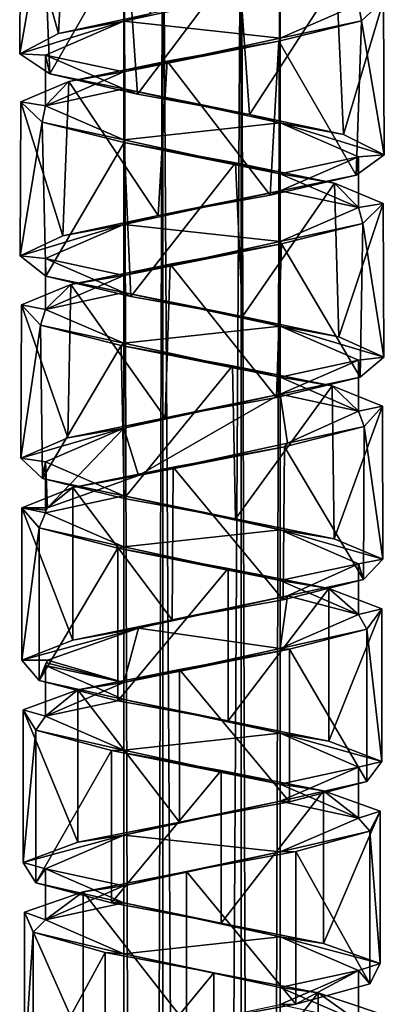
# Model space of a CAD drawing. Units: millimetres. Extents: x -90 to 75, y -716 to 386.
# Drawn here: x -55 to -41, y 53 to 90 of the extents above; entities that cross this region are included whole.
import ezdxf

# ---------------------------------------------------------------- set-up
doc = ezdxf.new("R2010")
doc.units = ezdxf.units.MM
doc.header["$LTSCALE"] = 41.718519
for name, color, linetype in [('352', 7, 'CONTINUOUS'), ('353', 7, 'CONTINUOUS'), ('354', 7, 'CONTINUOUS'), ('355', 7, 'CONTINUOUS'), ('356', 7, 'CONTINUOUS'), ('357', 7, 'CONTINUOUS'), ('414', 7, 'CONTINUOUS'), ('415', 7, 'CONTINUOUS'), ('416', 7, 'CONTINUOUS'), ('417', 7, 'CONTINUOUS')]:
    doc.layers.add(name, color=color, linetype=linetype)

msp = doc.modelspace()

# ---------------------------------------------------------------- linework, layer by layer
at = {"layer": '352', "linetype": 'CONTINUOUS'}
for points in [[(-54.809, 94.98, 0.751), (-53.362, 89.819, 4.315), (-53.045, 95.759, 4.691), (-54.809, 94.98, 0.751)], [(-53.362, 89.819, 4.315), (-49.802, 90.594, 6.722), (-53.045, 95.759, 4.691), (-53.362, 89.819, 4.315)], [(-54.844, 89.044, 0.276), (-53.362, 89.819, 4.315), (-54.809, 94.98, 0.751), (-54.844, 89.044, 0.276)], [(-53.928, 94.202, -3.471), (-54.844, 89.044, 0.276), (-54.809, 94.98, 0.751), (-53.928, 94.202, -3.471)], [(-53.686, 88.268, -3.864), (-54.844, 89.044, 0.276), (-53.928, 94.202, -3.471), (-53.686, 88.268, -3.864)], [(-50.737, 93.424, -6.377), (-53.686, 88.268, -3.864), (-53.928, 94.202, -3.471), (-50.737, 93.424, -6.377)], [(-50.328, 87.493, -6.547), (-53.686, 88.268, -3.864), (-50.737, 93.424, -6.377), (-50.328, 87.493, -6.547)], [(-46.449, 92.646, -6.858), (-50.328, 87.493, -6.547), (-50.737, 93.424, -6.377), (-46.449, 92.646, -6.858)], [(-46.03, 86.717, -6.759), (-50.328, 87.493, -6.547), (-46.449, 92.646, -6.858), (-46.03, 86.717, -6.759)], [(-42.695, 91.868, -4.735), (-46.03, 86.717, -6.759), (-46.449, 92.646, -6.858), (-42.695, 91.868, -4.735)], [(-42.425, 85.943, -4.424), (-46.03, 86.717, -6.759), (-42.695, 91.868, -4.735), (-42.425, 85.943, -4.424)], [(-40.897, 91.089, -0.81), (-42.425, 85.943, -4.424), (-42.695, 91.868, -4.735), (-40.897, 91.089, -0.81)], [(-40.862, 85.167, -0.414), (-42.425, 85.943, -4.424), (-40.897, 91.089, -0.81), (-40.862, 85.167, -0.414)], [(-41.742, 90.312, 3.419), (-40.862, 85.167, -0.414), (-40.897, 91.089, -0.81), (-41.742, 90.312, 3.419)], [(-44.91, 89.533, 6.352), (-41.938, 84.391, 3.747), (-41.742, 90.312, 3.419), (-44.91, 89.533, 6.352)], [(-41.938, 84.391, 3.747), (-40.862, 85.167, -0.414), (-41.742, 90.312, 3.419), (-41.938, 84.391, 3.747)], [(-49.193, 88.755, 6.869), (-45.244, 83.616, 6.497), (-44.91, 89.533, 6.352), (-49.193, 88.755, 6.869)], [(-45.244, 83.616, 6.497), (-41.938, 84.391, 3.747), (-44.91, 89.533, 6.352), (-45.244, 83.616, 6.497)], [(-52.966, 87.977, 4.778), (-49.536, 82.84, 6.794), (-49.193, 88.755, 6.869), (-52.966, 87.977, 4.778)], [(-49.536, 82.84, 6.794), (-45.244, 83.616, 6.497), (-49.193, 88.755, 6.869), (-49.536, 82.84, 6.794)], [(-54.796, 87.198, 0.868), (-53.186, 82.066, 4.53), (-52.966, 87.977, 4.778), (-54.796, 87.198, 0.868)], [(-53.186, 82.066, 4.53), (-49.536, 82.84, 6.794), (-52.966, 87.977, 4.778), (-53.186, 82.066, 4.53)], [(-54.828, 81.289, 0.551), (-53.186, 82.066, 4.53), (-54.796, 87.198, 0.868), (-54.828, 81.289, 0.551)], [(-53.987, 86.421, -3.367), (-54.828, 81.289, 0.551), (-54.796, 87.198, 0.868), (-53.987, 86.421, -3.367)], [(-53.836, 80.515, -3.628), (-54.828, 81.289, 0.551), (-53.987, 86.421, -3.367), (-53.836, 80.515, -3.628)], [(-50.844, 85.642, -6.327), (-53.836, 80.515, -3.628), (-53.987, 86.421, -3.367), (-50.844, 85.642, -6.327)], [(-50.584, 79.739, -6.444), (-53.836, 80.515, -3.628), (-50.844, 85.642, -6.327), (-50.584, 79.739, -6.444)], [(-46.566, 84.864, -6.881), (-50.584, 79.739, -6.444), (-50.844, 85.642, -6.327), (-46.566, 84.864, -6.881)], [(-46.3, 78.963, -6.826), (-50.584, 79.739, -6.444), (-46.566, 84.864, -6.881), (-46.3, 78.963, -6.826)], [(-42.775, 84.086, -4.821), (-46.3, 78.963, -6.826), (-46.566, 84.864, -6.881), (-42.775, 84.086, -4.821)], [(-42.603, 78.188, -4.634), (-46.3, 78.963, -6.826), (-42.775, 84.086, -4.821), (-42.603, 78.188, -4.634)], [(-40.912, 83.307, -0.925), (-42.603, 78.188, -4.634), (-42.775, 84.086, -4.821), (-40.912, 83.307, -0.925)], [(-40.884, 77.412, -0.689), (-42.603, 78.188, -4.634), (-40.912, 83.307, -0.925), (-40.884, 77.412, -0.689)], [(-41.685, 82.53, 3.315), (-40.884, 77.412, -0.689), (-40.912, 83.307, -0.925), (-41.685, 82.53, 3.315)], [(-44.804, 81.751, 6.302), (-41.794, 76.638, 3.509), (-41.685, 82.53, 3.315), (-44.804, 81.751, 6.302)], [(-41.794, 76.638, 3.509), (-40.884, 77.412, -0.689), (-41.685, 82.53, 3.315), (-41.794, 76.638, 3.509)], [(-49.075, 80.973, 6.892), (-44.991, 75.862, 6.389), (-44.804, 81.751, 6.302), (-49.075, 80.973, 6.892)], [(-44.991, 75.862, 6.389), (-41.794, 76.638, 3.509), (-44.804, 81.751, 6.302), (-44.991, 75.862, 6.389)], [(-52.885, 80.195, 4.863), (-49.263, 75.087, 6.855), (-49.075, 80.973, 6.892), (-52.885, 80.195, 4.863)], [(-49.263, 75.087, 6.855), (-44.991, 75.862, 6.389), (-49.075, 80.973, 6.892), (-49.263, 75.087, 6.855)], [(-54.78, 79.416, 0.985), (-53.004, 74.311, 4.736), (-52.885, 80.195, 4.863), (-54.78, 79.416, 0.985)], [(-53.004, 74.311, 4.736), (-49.263, 75.087, 6.855), (-52.885, 80.195, 4.863), (-53.004, 74.311, 4.736)], [(-54.801, 73.536, 0.827), (-53.004, 74.311, 4.736), (-54.78, 79.416, 0.985), (-54.801, 73.536, 0.827)], [(-54.042, 78.638, -3.264), (-54.801, 73.536, 0.827), (-54.78, 79.416, 0.985), (-54.042, 78.638, -3.264)], [(-53.974, 72.761, -3.39), (-54.801, 73.536, 0.827), (-54.042, 78.638, -3.264), (-53.974, 72.761, -3.39)], [(-50.95, 77.86, -6.276), (-53.974, 72.761, -3.39), (-54.042, 78.638, -3.264), (-50.95, 77.86, -6.276)], [(-50.836, 71.985, -6.331), (-53.974, 72.761, -3.39), (-50.95, 77.86, -6.276), (-50.836, 71.985, -6.331)], [(-46.68, 77.081, -6.901), (-50.836, 71.985, -6.331), (-50.95, 77.86, -6.276), (-46.68, 77.081, -6.901)], [(-46.57, 71.209, -6.882), (-50.836, 71.985, -6.331), (-46.68, 77.081, -6.901), (-46.57, 71.209, -6.882)], [(-42.857, 76.304, -4.906), (-46.57, 71.209, -6.882), (-46.68, 77.081, -6.901), (-42.857, 76.304, -4.906)], [(-42.791, 70.435, -4.838), (-46.57, 71.209, -6.882), (-42.857, 76.304, -4.906), (-42.791, 70.435, -4.838)], [(-40.928, 75.525, -1.043), (-42.791, 70.435, -4.838), (-42.857, 76.304, -4.906), (-40.928, 75.525, -1.043)], [(-40.917, 69.659, -0.964), (-42.791, 70.435, -4.838), (-40.928, 75.525, -1.043), (-40.917, 69.659, -0.964)], [(-41.631, 74.747, 3.212), (-40.917, 69.659, -0.964), (-40.928, 75.525, -1.043), (-41.631, 74.747, 3.212)], [(-44.696, 73.969, 6.249), (-41.661, 68.883, 3.269), (-41.631, 74.747, 3.212), (-44.696, 73.969, 6.249)], [(-41.661, 68.883, 3.269), (-40.917, 69.659, -0.964), (-41.631, 74.747, 3.212), (-41.661, 68.883, 3.269)], [(-48.963, 73.19, 6.911), (-44.738, 68.108, 6.27), (-44.696, 73.969, 6.249), (-48.963, 73.19, 6.911)], [(-44.738, 68.108, 6.27), (-41.661, 68.883, 3.269), (-44.696, 73.969, 6.249), (-44.738, 68.108, 6.27)], [(-52.801, 72.413, 4.948), (-48.994, 67.332, 6.906), (-48.963, 73.19, 6.911), (-52.801, 72.413, 4.948)], [(-48.994, 67.332, 6.906), (-44.738, 68.108, 6.27), (-48.963, 73.19, 6.911), (-48.994, 67.332, 6.906)], [(-54.763, 71.634, 1.103), (-52.813, 66.557, 4.936), (-52.801, 72.413, 4.948), (-54.763, 71.634, 1.103)], [(-52.813, 66.557, 4.936), (-48.994, 67.332, 6.906), (-52.801, 72.413, 4.948), (-52.813, 66.557, 4.936)], [(-54.763, 65.782, 1.103), (-52.813, 66.557, 4.936), (-54.763, 71.634, 1.103), (-54.763, 65.782, 1.103)]]:
    msp.add_3dface(points, dxfattribs=at)
at = {"layer": '353', "linetype": 'CONTINUOUS'}
for points in [[(-41.742, 90.312, 3.419), (-40.897, 91.089, -0.81), (-41.85, 90.945, 0), (-41.742, 90.312, 3.419)], [(-44.852, 89.644, 5.197), (-41.742, 90.312, 3.419), (-41.85, 90.945, 0), (-44.852, 89.644, 5.197)], [(-44.91, 89.533, 6.352), (-41.742, 90.312, 3.419), (-44.852, 89.644, 5.197), (-44.91, 89.533, 6.352)], [(-50.848, 88.345, 5.197), (-44.91, 89.533, 6.352), (-44.852, 89.644, 5.197), (-50.848, 88.345, 5.197)], [(-49.193, 88.755, 6.869), (-44.91, 89.533, 6.352), (-50.848, 88.345, 5.197), (-49.193, 88.755, 6.869)], [(-52.966, 87.977, 4.778), (-49.193, 88.755, 6.869), (-50.848, 88.345, 5.197), (-52.966, 87.977, 4.778)], [(-53.85, 87.044, 0), (-52.966, 87.977, 4.778), (-50.848, 88.345, 5.197), (-53.85, 87.044, 0)], [(-54.796, 87.198, 0.868), (-52.966, 87.977, 4.778), (-53.85, 87.044, 0), (-54.796, 87.198, 0.868)], [(-53.987, 86.421, -3.367), (-54.796, 87.198, 0.868), (-53.85, 87.044, 0), (-53.987, 86.421, -3.367)], [(-50.848, 85.743, -5.197), (-53.987, 86.421, -3.367), (-53.85, 87.044, 0), (-50.848, 85.743, -5.197)], [(-50.844, 85.642, -6.327), (-53.987, 86.421, -3.367), (-50.848, 85.743, -5.197), (-50.844, 85.642, -6.327)], [(-44.852, 84.443, -5.197), (-50.844, 85.642, -6.327), (-50.848, 85.743, -5.197), (-44.852, 84.443, -5.197)], [(-46.566, 84.864, -6.881), (-50.844, 85.642, -6.327), (-44.852, 84.443, -5.197), (-46.566, 84.864, -6.881)], [(-42.775, 84.086, -4.821), (-46.566, 84.864, -6.881), (-44.852, 84.443, -5.197), (-42.775, 84.086, -4.821)], [(-41.85, 83.142, 0), (-42.775, 84.086, -4.821), (-44.852, 84.443, -5.197), (-41.85, 83.142, 0)], [(-40.912, 83.307, -0.925), (-42.775, 84.086, -4.821), (-41.85, 83.142, 0), (-40.912, 83.307, -0.925)], [(-44.852, 81.841, 5.197), (-41.685, 82.53, 3.315), (-41.85, 83.142, 0), (-44.852, 81.841, 5.197)], [(-41.685, 82.53, 3.315), (-40.912, 83.307, -0.925), (-41.85, 83.142, 0), (-41.685, 82.53, 3.315)], [(-44.804, 81.751, 6.302), (-41.685, 82.53, 3.315), (-44.852, 81.841, 5.197), (-44.804, 81.751, 6.302)], [(-50.848, 80.542, 5.197), (-44.804, 81.751, 6.302), (-44.852, 81.841, 5.197), (-50.848, 80.542, 5.197)], [(-49.075, 80.973, 6.892), (-44.804, 81.751, 6.302), (-50.848, 80.542, 5.197), (-49.075, 80.973, 6.892)], [(-52.885, 80.195, 4.863), (-49.075, 80.973, 6.892), (-50.848, 80.542, 5.197), (-52.885, 80.195, 4.863)], [(-53.85, 79.241, 0), (-52.885, 80.195, 4.863), (-50.848, 80.542, 5.197), (-53.85, 79.241, 0)], [(-54.78, 79.416, 0.985), (-52.885, 80.195, 4.863), (-53.85, 79.241, 0), (-54.78, 79.416, 0.985)], [(-54.042, 78.638, -3.264), (-54.78, 79.416, 0.985), (-53.85, 79.241, 0), (-54.042, 78.638, -3.264)], [(-50.848, 77.94, -5.197), (-54.042, 78.638, -3.264), (-53.85, 79.241, 0), (-50.848, 77.94, -5.197)], [(-50.95, 77.86, -6.276), (-54.042, 78.638, -3.264), (-50.848, 77.94, -5.197), (-50.95, 77.86, -6.276)], [(-44.852, 76.64, -5.197), (-50.95, 77.86, -6.276), (-50.848, 77.94, -5.197), (-44.852, 76.64, -5.197)], [(-46.68, 77.081, -6.901), (-50.95, 77.86, -6.276), (-44.852, 76.64, -5.197), (-46.68, 77.081, -6.901)], [(-42.857, 76.304, -4.906), (-46.68, 77.081, -6.901), (-44.852, 76.64, -5.197), (-42.857, 76.304, -4.906)], [(-41.85, 75.339, 0), (-42.857, 76.304, -4.906), (-44.852, 76.64, -5.197), (-41.85, 75.339, 0)], [(-40.928, 75.525, -1.043), (-42.857, 76.304, -4.906), (-41.85, 75.339, 0), (-40.928, 75.525, -1.043)], [(-41.631, 74.747, 3.212), (-40.928, 75.525, -1.043), (-41.85, 75.339, 0), (-41.631, 74.747, 3.212)], [(-44.58, 74.104, 5.03), (-41.631, 74.747, 3.212), (-41.85, 75.339, 0), (-44.58, 74.104, 5.03)], [(-44.696, 73.969, 6.249), (-41.631, 74.747, 3.212), (-44.58, 74.104, 5.03), (-44.696, 73.969, 6.249)], [(-50.285, 72.869, 5.483), (-44.696, 73.969, 6.249), (-44.58, 74.104, 5.03), (-50.285, 72.869, 5.483)], [(-48.963, 73.19, 6.911), (-44.696, 73.969, 6.249), (-50.285, 72.869, 5.483), (-48.963, 73.19, 6.911)], [(-52.801, 72.413, 4.948), (-48.963, 73.19, 6.911), (-50.285, 72.869, 5.483), (-52.801, 72.413, 4.948)], [(-53.775, 71.634, 0.945), (-52.801, 72.413, 4.948), (-50.285, 72.869, 5.483), (-53.775, 71.634, 0.945)], [(-54.763, 71.634, 1.103), (-52.801, 72.413, 4.948), (-53.775, 71.634, 0.945), (-54.763, 71.634, 1.103)]]:
    msp.add_3dface(points, dxfattribs=at)
at = {"layer": '354', "linetype": 'CONTINUOUS'}
for points in [[(-44.852, 91.595, 5.197), (-49.802, 90.594, 6.722), (-50.848, 90.296, 5.197), (-44.852, 91.595, 5.197)], [(-53.362, 89.819, 4.315), (-54.844, 89.044, 0.276), (-50.848, 90.296, 5.197), (-53.362, 89.819, 4.315)], [(-50.848, 90.296, 5.197), (-54.844, 89.044, 0.276), (-53.85, 88.995, 0), (-50.848, 90.296, 5.197)], [(-49.802, 90.594, 6.722), (-53.362, 89.819, 4.315), (-50.848, 90.296, 5.197), (-49.802, 90.594, 6.722)], [(-54.844, 89.044, 0.276), (-53.686, 88.268, -3.864), (-53.85, 88.995, 0), (-54.844, 89.044, 0.276)], [(-53.85, 88.995, 0), (-53.686, 88.268, -3.864), (-50.848, 87.694, -5.197), (-53.85, 88.995, 0)], [(-53.686, 88.268, -3.864), (-50.328, 87.493, -6.547), (-50.848, 87.694, -5.197), (-53.686, 88.268, -3.864)], [(-50.328, 87.493, -6.547), (-46.03, 86.717, -6.759), (-50.848, 87.694, -5.197), (-50.328, 87.493, -6.547)], [(-50.848, 87.694, -5.197), (-46.03, 86.717, -6.759), (-44.852, 86.394, -5.197), (-50.848, 87.694, -5.197)], [(-46.03, 86.717, -6.759), (-42.425, 85.943, -4.424), (-44.852, 86.394, -5.197), (-46.03, 86.717, -6.759)], [(-42.425, 85.943, -4.424), (-40.862, 85.167, -0.414), (-44.852, 86.394, -5.197), (-42.425, 85.943, -4.424)], [(-44.852, 86.394, -5.197), (-40.862, 85.167, -0.414), (-41.85, 85.093, 0), (-44.852, 86.394, -5.197)], [(-41.85, 85.093, 0), (-41.938, 84.391, 3.747), (-44.852, 83.792, 5.197), (-41.85, 85.093, 0)], [(-40.862, 85.167, -0.414), (-41.938, 84.391, 3.747), (-41.85, 85.093, 0), (-40.862, 85.167, -0.414)], [(-41.938, 84.391, 3.747), (-45.244, 83.616, 6.497), (-44.852, 83.792, 5.197), (-41.938, 84.391, 3.747)], [(-44.852, 83.792, 5.197), (-49.536, 82.84, 6.794), (-50.848, 82.492, 5.197), (-44.852, 83.792, 5.197)], [(-45.244, 83.616, 6.497), (-49.536, 82.84, 6.794), (-44.852, 83.792, 5.197), (-45.244, 83.616, 6.497)], [(-49.536, 82.84, 6.794), (-53.186, 82.066, 4.53), (-50.848, 82.492, 5.197), (-49.536, 82.84, 6.794)], [(-53.186, 82.066, 4.53), (-54.828, 81.289, 0.551), (-50.848, 82.492, 5.197), (-53.186, 82.066, 4.53)], [(-50.848, 82.492, 5.197), (-54.828, 81.289, 0.551), (-53.85, 81.192, 0), (-50.848, 82.492, 5.197)], [(-54.828, 81.289, 0.551), (-53.836, 80.515, -3.628), (-53.85, 81.192, 0), (-54.828, 81.289, 0.551)], [(-53.85, 81.192, 0), (-53.836, 80.515, -3.628), (-50.848, 79.891, -5.197), (-53.85, 81.192, 0)], [(-53.836, 80.515, -3.628), (-50.584, 79.739, -6.444), (-50.848, 79.891, -5.197), (-53.836, 80.515, -3.628)], [(-50.584, 79.739, -6.444), (-46.3, 78.963, -6.826), (-50.848, 79.891, -5.197), (-50.584, 79.739, -6.444)], [(-50.848, 79.891, -5.197), (-46.3, 78.963, -6.826), (-44.852, 78.591, -5.197), (-50.848, 79.891, -5.197)], [(-46.3, 78.963, -6.826), (-42.603, 78.188, -4.634), (-44.852, 78.591, -5.197), (-46.3, 78.963, -6.826)], [(-42.603, 78.188, -4.634), (-40.884, 77.412, -0.689), (-44.852, 78.591, -5.197), (-42.603, 78.188, -4.634)], [(-44.852, 78.591, -5.197), (-40.884, 77.412, -0.689), (-41.85, 77.29, 0), (-44.852, 78.591, -5.197)], [(-40.884, 77.412, -0.689), (-41.794, 76.638, 3.509), (-41.85, 77.29, 0), (-40.884, 77.412, -0.689)], [(-41.85, 77.29, 0), (-41.794, 76.638, 3.509), (-44.852, 75.989, 5.197), (-41.85, 77.29, 0)], [(-41.794, 76.638, 3.509), (-44.991, 75.862, 6.389), (-44.852, 75.989, 5.197), (-41.794, 76.638, 3.509)], [(-44.852, 75.989, 5.197), (-49.263, 75.087, 6.855), (-50.848, 74.689, 5.197), (-44.852, 75.989, 5.197)], [(-44.991, 75.862, 6.389), (-49.263, 75.087, 6.855), (-44.852, 75.989, 5.197), (-44.991, 75.862, 6.389)], [(-49.263, 75.087, 6.855), (-53.004, 74.311, 4.736), (-50.848, 74.689, 5.197), (-49.263, 75.087, 6.855)], [(-53.004, 74.311, 4.736), (-54.801, 73.536, 0.827), (-50.848, 74.689, 5.197), (-53.004, 74.311, 4.736)], [(-50.848, 74.689, 5.197), (-54.801, 73.536, 0.827), (-53.85, 73.388, 0), (-50.848, 74.689, 5.197)], [(-54.801, 73.536, 0.827), (-53.974, 72.761, -3.39), (-53.85, 73.388, 0), (-54.801, 73.536, 0.827)], [(-53.85, 73.388, 0), (-53.974, 72.761, -3.39), (-50.848, 72.088, -5.197), (-53.85, 73.388, 0)], [(-53.974, 72.761, -3.39), (-50.836, 71.985, -6.331), (-50.848, 72.088, -5.197), (-53.974, 72.761, -3.39)], [(-50.836, 71.985, -6.331), (-46.57, 71.209, -6.882), (-50.848, 72.088, -5.197), (-50.836, 71.985, -6.331)], [(-50.848, 72.088, -5.197), (-46.57, 71.209, -6.882), (-44.852, 70.788, -5.197), (-50.848, 72.088, -5.197)], [(-46.57, 71.209, -6.882), (-42.791, 70.435, -4.838), (-44.852, 70.788, -5.197), (-46.57, 71.209, -6.882)], [(-42.791, 70.435, -4.838), (-40.917, 69.659, -0.964), (-44.852, 70.788, -5.197), (-42.791, 70.435, -4.838)], [(-44.852, 70.788, -5.197), (-40.917, 69.659, -0.964), (-41.85, 69.487, 0), (-44.852, 70.788, -5.197)], [(-41.85, 69.487, 0), (-41.661, 68.883, 3.269), (-44.58, 68.252, 5.03), (-41.85, 69.487, 0)], [(-40.917, 69.659, -0.964), (-41.661, 68.883, 3.269), (-41.85, 69.487, 0), (-40.917, 69.659, -0.964)], [(-41.661, 68.883, 3.269), (-44.738, 68.108, 6.27), (-44.58, 68.252, 5.03), (-41.661, 68.883, 3.269)], [(-44.58, 68.252, 5.03), (-48.994, 67.332, 6.906), (-50.285, 67.017, 5.483), (-44.58, 68.252, 5.03)], [(-44.738, 68.108, 6.27), (-48.994, 67.332, 6.906), (-44.58, 68.252, 5.03), (-44.738, 68.108, 6.27)], [(-48.994, 67.332, 6.906), (-52.813, 66.557, 4.936), (-50.285, 67.017, 5.483), (-48.994, 67.332, 6.906)], [(-52.813, 66.557, 4.936), (-54.763, 65.782, 1.103), (-50.285, 67.017, 5.483), (-52.813, 66.557, 4.936)], [(-50.285, 67.017, 5.483), (-54.763, 65.782, 1.103), (-53.775, 65.782, 0.945), (-50.285, 67.017, 5.483)]]:
    msp.add_3dface(points, dxfattribs=at)
at = {"layer": '355', "linetype": 'CONTINUOUS'}
for points in [[(-54.763, 65.782, 1.103), (-54.763, 71.634, 1.103), (-54.103, 70.859, -3.146), (-54.763, 65.782, 1.103)], [(-54.103, 65.006, -3.146), (-54.763, 65.782, 1.103), (-54.103, 70.859, -3.146), (-54.103, 65.006, -3.146)], [(-51.086, 70.084, -6.207), (-54.103, 65.006, -3.146), (-54.103, 70.859, -3.146), (-51.086, 70.084, -6.207)], [(-51.086, 64.231, -6.207), (-54.103, 65.006, -3.146), (-51.086, 70.084, -6.207), (-51.086, 64.231, -6.207)], [(-46.844, 69.308, -6.927), (-51.086, 64.231, -6.207), (-51.086, 70.084, -6.207), (-46.844, 69.308, -6.927)], [(-46.844, 63.456, -6.927), (-51.086, 64.231, -6.207), (-46.844, 69.308, -6.927), (-46.844, 63.456, -6.927)], [(-42.986, 68.533, -5.033), (-46.844, 63.456, -6.927), (-46.844, 69.308, -6.927), (-42.986, 68.533, -5.033)], [(-42.986, 62.68, -5.033), (-46.844, 63.456, -6.927), (-42.986, 68.533, -5.033), (-42.986, 62.68, -5.033)], [(-40.961, 67.757, -1.239), (-42.986, 62.68, -5.033), (-42.986, 68.533, -5.033), (-40.961, 67.757, -1.239)], [(-40.961, 61.905, -1.239), (-42.986, 62.68, -5.033), (-40.961, 67.757, -1.239), (-40.961, 61.905, -1.239)], [(-41.537, 66.982, 3.022), (-40.961, 61.905, -1.239), (-40.961, 67.757, -1.239), (-41.537, 66.982, 3.022)], [(-44.492, 66.207, 6.142), (-41.537, 61.129, 3.022), (-41.537, 66.982, 3.022), (-44.492, 66.207, 6.142)], [(-41.537, 61.129, 3.022), (-40.961, 61.905, -1.239), (-41.537, 66.982, 3.022), (-41.537, 61.129, 3.022)], [(-48.719, 65.431, 6.946), (-44.492, 60.354, 6.142), (-44.492, 66.207, 6.142), (-48.719, 65.431, 6.946)], [(-44.492, 60.354, 6.142), (-41.537, 61.129, 3.022), (-44.492, 66.207, 6.142), (-44.492, 60.354, 6.142)], [(-52.613, 64.656, 5.129), (-48.719, 59.579, 6.946), (-48.719, 65.431, 6.946), (-52.613, 64.656, 5.129)], [(-48.719, 59.579, 6.946), (-44.492, 60.354, 6.142), (-48.719, 65.431, 6.946), (-48.719, 59.579, 6.946)], [(-54.714, 63.88, 1.375), (-52.613, 58.804, 5.129), (-52.613, 64.656, 5.129), (-54.714, 63.88, 1.375)], [(-52.613, 58.804, 5.129), (-48.719, 59.579, 6.946), (-52.613, 64.656, 5.129), (-52.613, 58.804, 5.129)], [(-54.714, 58.028, 1.375), (-52.613, 58.804, 5.129), (-54.714, 63.88, 1.375), (-54.714, 58.028, 1.375)], [(-54.222, 63.105, -2.897), (-54.714, 58.028, 1.375), (-54.714, 63.88, 1.375), (-54.222, 63.105, -2.897)], [(-54.222, 57.252, -2.897), (-54.714, 58.028, 1.375), (-54.222, 63.105, -2.897), (-54.222, 57.252, -2.897)], [(-51.328, 62.33, -6.075), (-54.222, 57.252, -2.897), (-54.222, 63.105, -2.897), (-51.328, 62.33, -6.075)], [(-51.328, 56.477, -6.075), (-54.222, 57.252, -2.897), (-51.328, 62.33, -6.075), (-51.328, 56.477, -6.075)], [(-47.118, 61.554, -6.961), (-51.328, 56.477, -6.075), (-51.328, 62.33, -6.075), (-47.118, 61.554, -6.961)], [(-47.118, 55.701, -6.961), (-51.328, 56.477, -6.075), (-47.118, 61.554, -6.961), (-47.118, 55.701, -6.961)], [(-43.19, 60.779, -5.223), (-47.118, 55.701, -6.961), (-47.118, 61.554, -6.961), (-43.19, 60.779, -5.223)], [(-43.19, 54.927, -5.223), (-47.118, 55.701, -6.961), (-43.19, 60.779, -5.223), (-43.19, 54.927, -5.223)], [(-41.015, 60.003, -1.51), (-43.19, 54.927, -5.223), (-43.19, 60.779, -5.223), (-41.015, 60.003, -1.51)], [(-41.015, 54.151, -1.51), (-43.19, 54.927, -5.223), (-41.015, 60.003, -1.51), (-41.015, 54.151, -1.51)], [(-41.421, 59.228, 2.769), (-41.015, 54.151, -1.51), (-41.015, 60.003, -1.51), (-41.421, 59.228, 2.769)], [(-44.253, 58.453, 6.005), (-41.421, 53.376, 2.769), (-41.421, 59.228, 2.769), (-44.253, 58.453, 6.005)], [(-41.421, 53.376, 2.769), (-41.015, 54.151, -1.51), (-41.421, 59.228, 2.769), (-41.421, 53.376, 2.769)], [(-48.445, 57.677, 6.974), (-44.253, 52.6, 6.005), (-44.253, 58.453, 6.005), (-48.445, 57.677, 6.974)], [(-44.253, 52.6, 6.005), (-41.421, 53.376, 2.769), (-44.253, 58.453, 6.005), (-44.253, 52.6, 6.005)], [(-52.406, 56.902, 5.314), (-48.445, 51.824, 6.974), (-48.445, 57.677, 6.974), (-52.406, 56.902, 5.314)], [(-48.445, 51.824, 6.974), (-44.253, 52.6, 6.005), (-48.445, 57.677, 6.974), (-48.445, 51.824, 6.974)], [(-54.654, 56.126, 1.644), (-52.406, 51.05, 5.314), (-52.406, 56.902, 5.314), (-54.654, 56.126, 1.644)], [(-52.406, 51.05, 5.314), (-48.445, 51.824, 6.974), (-52.406, 56.902, 5.314), (-52.406, 51.05, 5.314)], [(-54.654, 50.274, 1.644), (-52.406, 51.05, 5.314), (-54.654, 56.126, 1.644), (-54.654, 50.274, 1.644)], [(-54.333, 55.351, -2.64), (-54.654, 50.274, 1.644), (-54.654, 56.126, 1.644), (-54.333, 55.351, -2.64)], [(-54.333, 49.499, -2.64), (-54.654, 50.274, 1.644), (-54.333, 55.351, -2.64), (-54.333, 49.499, -2.64)], [(-51.565, 54.575, -5.933), (-54.333, 49.499, -2.64), (-54.333, 55.351, -2.64), (-51.565, 54.575, -5.933)], [(-51.565, 48.723, -5.933), (-54.333, 49.499, -2.64), (-51.565, 54.575, -5.933), (-51.565, 48.723, -5.933)], [(-47.395, 53.8, -6.985), (-51.565, 48.723, -5.933), (-51.565, 54.575, -5.933), (-47.395, 53.8, -6.985)], [(-47.395, 47.948, -6.985), (-51.565, 48.723, -5.933), (-47.395, 53.8, -6.985), (-47.395, 47.948, -6.985)], [(-43.399, 53.025, -5.403), (-47.395, 47.948, -6.985), (-47.395, 53.8, -6.985), (-43.399, 53.025, -5.403)], [(-43.399, 47.173, -5.403), (-47.395, 47.948, -6.985), (-43.399, 53.025, -5.403), (-43.399, 47.173, -5.403)], [(-41.08, 52.249, -1.777), (-43.399, 47.173, -5.403), (-43.399, 53.025, -5.403), (-41.08, 52.249, -1.777)]]:
    msp.add_3dface(points, dxfattribs=at)
at = {"layer": '356', "linetype": 'CONTINUOUS'}
for points in [[(-54.763, 71.634, 1.103), (-53.775, 71.634, 0.945), (-53.831, 71.536, 0.473), (-54.763, 71.634, 1.103)], [(-54.103, 70.859, -3.146), (-54.763, 71.634, 1.103), (-53.85, 71.438, 0), (-54.103, 70.859, -3.146)], [(-53.85, 71.438, 0), (-54.763, 71.634, 1.103), (-53.831, 71.536, 0.473), (-53.85, 71.438, 0)], [(-54.103, 70.859, -3.146), (-53.85, 71.438, 0), (-50.848, 70.137, -5.197), (-54.103, 70.859, -3.146)], [(-51.086, 70.084, -6.207), (-54.103, 70.859, -3.146), (-50.848, 70.137, -5.197), (-51.086, 70.084, -6.207)], [(-44.852, 68.837, -5.197), (-51.086, 70.084, -6.207), (-50.848, 70.137, -5.197), (-44.852, 68.837, -5.197)], [(-46.844, 69.308, -6.927), (-51.086, 70.084, -6.207), (-44.852, 68.837, -5.197), (-46.844, 69.308, -6.927)], [(-42.986, 68.533, -5.033), (-46.844, 69.308, -6.927), (-44.852, 68.837, -5.197), (-42.986, 68.533, -5.033)], [(-41.85, 67.536, 0), (-42.986, 68.533, -5.033), (-44.852, 68.837, -5.197), (-41.85, 67.536, 0)], [(-40.961, 67.757, -1.239), (-42.986, 68.533, -5.033), (-41.85, 67.536, 0), (-40.961, 67.757, -1.239)], [(-41.537, 66.982, 3.022), (-40.961, 67.757, -1.239), (-41.85, 67.536, 0), (-41.537, 66.982, 3.022)], [(-44.852, 66.235, 5.197), (-41.537, 66.982, 3.022), (-41.85, 67.536, 0), (-44.852, 66.235, 5.197)], [(-44.492, 66.207, 6.142), (-41.537, 66.982, 3.022), (-44.852, 66.235, 5.197), (-44.492, 66.207, 6.142)], [(-50.848, 64.936, 5.197), (-44.492, 66.207, 6.142), (-44.852, 66.235, 5.197), (-50.848, 64.936, 5.197)], [(-48.719, 65.431, 6.946), (-44.492, 66.207, 6.142), (-50.848, 64.936, 5.197), (-48.719, 65.431, 6.946)], [(-52.613, 64.656, 5.129), (-48.719, 65.431, 6.946), (-50.848, 64.936, 5.197), (-52.613, 64.656, 5.129)], [(-54.714, 63.88, 1.375), (-52.613, 64.656, 5.129), (-53.85, 63.635, 0), (-54.714, 63.88, 1.375)], [(-53.85, 63.635, 0), (-52.613, 64.656, 5.129), (-50.848, 64.936, 5.197), (-53.85, 63.635, 0)], [(-54.222, 63.105, -2.897), (-54.714, 63.88, 1.375), (-53.85, 63.635, 0), (-54.222, 63.105, -2.897)], [(-50.848, 62.334, -5.197), (-54.222, 63.105, -2.897), (-53.85, 63.635, 0), (-50.848, 62.334, -5.197)], [(-51.328, 62.33, -6.075), (-54.222, 63.105, -2.897), (-50.848, 62.334, -5.197), (-51.328, 62.33, -6.075)], [(-44.852, 61.034, -5.197), (-51.328, 62.33, -6.075), (-50.848, 62.334, -5.197), (-44.852, 61.034, -5.197)], [(-47.118, 61.554, -6.961), (-51.328, 62.33, -6.075), (-44.852, 61.034, -5.197), (-47.118, 61.554, -6.961)], [(-43.19, 60.779, -5.223), (-47.118, 61.554, -6.961), (-44.852, 61.034, -5.197), (-43.19, 60.779, -5.223)], [(-41.85, 59.733, 0), (-43.19, 60.779, -5.223), (-44.852, 61.034, -5.197), (-41.85, 59.733, 0)], [(-41.015, 60.003, -1.51), (-43.19, 60.779, -5.223), (-41.85, 59.733, 0), (-41.015, 60.003, -1.51)], [(-44.852, 58.432, 5.197), (-41.421, 59.228, 2.769), (-41.85, 59.733, 0), (-44.852, 58.432, 5.197)], [(-41.421, 59.228, 2.769), (-41.015, 60.003, -1.51), (-41.85, 59.733, 0), (-41.421, 59.228, 2.769)], [(-44.253, 58.453, 6.005), (-41.421, 59.228, 2.769), (-44.852, 58.432, 5.197), (-44.253, 58.453, 6.005)], [(-50.848, 57.133, 5.197), (-48.445, 57.677, 6.974), (-44.852, 58.432, 5.197), (-50.848, 57.133, 5.197)], [(-48.445, 57.677, 6.974), (-44.253, 58.453, 6.005), (-44.852, 58.432, 5.197), (-48.445, 57.677, 6.974)], [(-52.406, 56.902, 5.314), (-48.445, 57.677, 6.974), (-50.848, 57.133, 5.197), (-52.406, 56.902, 5.314)], [(-53.85, 55.832, 0), (-52.406, 56.902, 5.314), (-50.848, 57.133, 5.197), (-53.85, 55.832, 0)], [(-54.654, 56.126, 1.644), (-52.406, 56.902, 5.314), (-53.85, 55.832, 0), (-54.654, 56.126, 1.644)], [(-54.333, 55.351, -2.64), (-54.654, 56.126, 1.644), (-53.85, 55.832, 0), (-54.333, 55.351, -2.64)], [(-50.848, 54.531, -5.197), (-54.333, 55.351, -2.64), (-53.85, 55.832, 0), (-50.848, 54.531, -5.197)], [(-51.565, 54.575, -5.933), (-54.333, 55.351, -2.64), (-50.848, 54.531, -5.197), (-51.565, 54.575, -5.933)], [(-47.395, 53.8, -6.985), (-51.565, 54.575, -5.933), (-50.848, 54.531, -5.197), (-47.395, 53.8, -6.985)], [(-44.852, 53.231, -5.197), (-47.395, 53.8, -6.985), (-50.848, 54.531, -5.197), (-44.852, 53.231, -5.197)], [(-43.399, 53.025, -5.403), (-47.395, 53.8, -6.985), (-44.852, 53.231, -5.197), (-43.399, 53.025, -5.403)], [(-41.85, 51.93, 0), (-43.399, 53.025, -5.403), (-44.852, 53.231, -5.197), (-41.85, 51.93, 0)], [(-41.08, 52.249, -1.777), (-43.399, 53.025, -5.403), (-41.85, 51.93, 0), (-41.08, 52.249, -1.777)]]:
    msp.add_3dface(points, dxfattribs=at)
at = {"layer": '357', "linetype": 'CONTINUOUS'}
for points in [[(-53.775, 65.782, 0.945), (-54.763, 65.782, 1.103), (-54.103, 65.006, -3.146), (-53.775, 65.782, 0.945)], [(-53.775, 65.782, 0.945), (-54.103, 65.006, -3.146), (-53.831, 65.683, 0.473), (-53.775, 65.782, 0.945)], [(-53.831, 65.683, 0.473), (-54.103, 65.006, -3.146), (-53.85, 65.585, 0), (-53.831, 65.683, 0.473)], [(-53.85, 65.585, 0), (-54.103, 65.006, -3.146), (-50.848, 64.285, -5.197), (-53.85, 65.585, 0)], [(-54.103, 65.006, -3.146), (-51.086, 64.231, -6.207), (-50.848, 64.285, -5.197), (-54.103, 65.006, -3.146)], [(-51.086, 64.231, -6.207), (-46.844, 63.456, -6.927), (-50.848, 64.285, -5.197), (-51.086, 64.231, -6.207)], [(-50.848, 64.285, -5.197), (-46.844, 63.456, -6.927), (-44.852, 62.985, -5.197), (-50.848, 64.285, -5.197)], [(-46.844, 63.456, -6.927), (-42.986, 62.68, -5.033), (-44.852, 62.985, -5.197), (-46.844, 63.456, -6.927)], [(-42.986, 62.68, -5.033), (-40.961, 61.905, -1.239), (-44.852, 62.985, -5.197), (-42.986, 62.68, -5.033)], [(-44.852, 62.985, -5.197), (-40.961, 61.905, -1.239), (-41.85, 61.684, 0), (-44.852, 62.985, -5.197)], [(-41.85, 61.684, 0), (-41.537, 61.129, 3.022), (-44.852, 60.383, 5.197), (-41.85, 61.684, 0)], [(-40.961, 61.905, -1.239), (-41.537, 61.129, 3.022), (-41.85, 61.684, 0), (-40.961, 61.905, -1.239)], [(-41.537, 61.129, 3.022), (-44.492, 60.354, 6.142), (-44.852, 60.383, 5.197), (-41.537, 61.129, 3.022)], [(-44.852, 60.383, 5.197), (-48.719, 59.579, 6.946), (-50.848, 59.083, 5.197), (-44.852, 60.383, 5.197)], [(-44.492, 60.354, 6.142), (-48.719, 59.579, 6.946), (-44.852, 60.383, 5.197), (-44.492, 60.354, 6.142)], [(-48.719, 59.579, 6.946), (-52.613, 58.804, 5.129), (-50.848, 59.083, 5.197), (-48.719, 59.579, 6.946)], [(-52.613, 58.804, 5.129), (-54.714, 58.028, 1.375), (-50.848, 59.083, 5.197), (-52.613, 58.804, 5.129)], [(-50.848, 59.083, 5.197), (-54.714, 58.028, 1.375), (-53.85, 57.782, 0), (-50.848, 59.083, 5.197)], [(-54.714, 58.028, 1.375), (-54.222, 57.252, -2.897), (-53.85, 57.782, 0), (-54.714, 58.028, 1.375)], [(-53.85, 57.782, 0), (-54.222, 57.252, -2.897), (-50.848, 56.481, -5.197), (-53.85, 57.782, 0)], [(-54.222, 57.252, -2.897), (-51.328, 56.477, -6.075), (-50.848, 56.481, -5.197), (-54.222, 57.252, -2.897)], [(-51.328, 56.477, -6.075), (-47.118, 55.701, -6.961), (-50.848, 56.481, -5.197), (-51.328, 56.477, -6.075)], [(-50.848, 56.481, -5.197), (-47.118, 55.701, -6.961), (-44.852, 55.182, -5.197), (-50.848, 56.481, -5.197)], [(-47.118, 55.701, -6.961), (-43.19, 54.927, -5.223), (-44.852, 55.182, -5.197), (-47.118, 55.701, -6.961)], [(-43.19, 54.927, -5.223), (-41.015, 54.151, -1.51), (-44.852, 55.182, -5.197), (-43.19, 54.927, -5.223)], [(-44.852, 55.182, -5.197), (-41.015, 54.151, -1.51), (-41.85, 53.881, 0), (-44.852, 55.182, -5.197)], [(-41.015, 54.151, -1.51), (-41.421, 53.376, 2.769), (-41.85, 53.881, 0), (-41.015, 54.151, -1.51)], [(-41.85, 53.881, 0), (-44.253, 52.6, 6.005), (-44.852, 52.58, 5.197), (-41.85, 53.881, 0)], [(-41.421, 53.376, 2.769), (-44.253, 52.6, 6.005), (-41.85, 53.881, 0), (-41.421, 53.376, 2.769)], [(-44.253, 52.6, 6.005), (-48.445, 51.824, 6.974), (-44.852, 52.58, 5.197), (-44.253, 52.6, 6.005)]]:
    msp.add_3dface(points, dxfattribs=at)
at = {"layer": '414', "linetype": 'CONTINUOUS'}
for points in [[(-44.852, 89.644, 5.197), (-44.852, 91.595, 5.197), (-50.848, 90.296, 5.197), (-44.852, 89.644, 5.197)], [(-44.852, 89.644, 5.197), (-41.85, 90.945, 0), (-44.852, 91.595, 5.197), (-44.852, 89.644, 5.197)], [(-50.848, 88.345, 5.197), (-50.848, 90.296, 5.197), (-53.85, 88.995, 0), (-50.848, 88.345, 5.197)], [(-50.848, 88.345, 5.197), (-44.852, 89.644, 5.197), (-50.848, 90.296, 5.197), (-50.848, 88.345, 5.197)], [(-53.85, 87.044, 0), (-50.848, 88.345, 5.197), (-53.85, 88.995, 0), (-53.85, 87.044, 0)], [(-41.85, 83.142, 0), (-41.85, 85.093, 0), (-44.852, 83.792, 5.197), (-41.85, 83.142, 0)], [(-44.852, 81.841, 5.197), (-44.852, 83.792, 5.197), (-50.848, 82.492, 5.197), (-44.852, 81.841, 5.197)], [(-44.852, 81.841, 5.197), (-41.85, 83.142, 0), (-44.852, 83.792, 5.197), (-44.852, 81.841, 5.197)], [(-50.848, 80.542, 5.197), (-50.848, 82.492, 5.197), (-53.85, 81.192, 0), (-50.848, 80.542, 5.197)], [(-50.848, 80.542, 5.197), (-44.852, 81.841, 5.197), (-50.848, 82.492, 5.197), (-50.848, 80.542, 5.197)], [(-53.85, 79.241, 0), (-50.848, 80.542, 5.197), (-53.85, 81.192, 0), (-53.85, 79.241, 0)], [(-41.85, 75.339, 0), (-41.85, 77.29, 0), (-44.852, 75.989, 5.197), (-41.85, 75.339, 0)], [(-50.285, 72.869, 5.483), (-44.852, 75.989, 5.197), (-50.848, 74.689, 5.197), (-50.285, 72.869, 5.483)], [(-50.285, 72.869, 5.483), (-44.58, 74.104, 5.03), (-44.852, 75.989, 5.197), (-50.285, 72.869, 5.483)], [(-44.58, 74.104, 5.03), (-41.85, 75.339, 0), (-44.852, 75.989, 5.197), (-44.58, 74.104, 5.03)], [(-53.775, 71.634, 0.945), (-50.848, 74.689, 5.197), (-53.85, 73.388, 0), (-53.775, 71.634, 0.945)], [(-53.775, 71.634, 0.945), (-50.285, 72.869, 5.483), (-50.848, 74.689, 5.197), (-53.775, 71.634, 0.945)], [(-53.775, 71.634, 0.945), (-53.85, 73.388, 0), (-53.831, 71.536, 0.473), (-53.775, 71.634, 0.945)], [(-53.85, 73.388, 0), (-53.85, 71.438, 0), (-53.831, 71.536, 0.473), (-53.85, 73.388, 0)], [(-41.85, 69.487, 0), (-44.58, 68.252, 5.03), (-41.85, 67.536, 0), (-41.85, 69.487, 0)], [(-44.58, 68.252, 5.03), (-50.285, 67.017, 5.483), (-44.852, 66.235, 5.197), (-44.58, 68.252, 5.03)], [(-44.58, 68.252, 5.03), (-44.852, 66.235, 5.197), (-41.85, 67.536, 0), (-44.58, 68.252, 5.03)], [(-50.285, 67.017, 5.483), (-53.775, 65.782, 0.945), (-50.848, 64.936, 5.197), (-50.285, 67.017, 5.483)], [(-50.285, 67.017, 5.483), (-50.848, 64.936, 5.197), (-44.852, 66.235, 5.197), (-50.285, 67.017, 5.483)], [(-50.848, 64.936, 5.197), (-53.775, 65.782, 0.945), (-53.831, 65.683, 0.473), (-50.848, 64.936, 5.197)], [(-50.848, 64.936, 5.197), (-53.831, 65.683, 0.473), (-53.85, 65.585, 0), (-50.848, 64.936, 5.197)], [(-53.85, 63.635, 0), (-50.848, 64.936, 5.197), (-53.85, 65.585, 0), (-53.85, 63.635, 0)], [(-41.85, 59.733, 0), (-41.85, 61.684, 0), (-44.852, 60.383, 5.197), (-41.85, 59.733, 0)], [(-44.852, 58.432, 5.197), (-44.852, 60.383, 5.197), (-50.848, 59.083, 5.197), (-44.852, 58.432, 5.197)], [(-44.852, 58.432, 5.197), (-41.85, 59.733, 0), (-44.852, 60.383, 5.197), (-44.852, 58.432, 5.197)], [(-50.848, 57.133, 5.197), (-50.848, 59.083, 5.197), (-53.85, 57.782, 0), (-50.848, 57.133, 5.197)], [(-50.848, 57.133, 5.197), (-44.852, 58.432, 5.197), (-50.848, 59.083, 5.197), (-50.848, 57.133, 5.197)], [(-53.85, 55.832, 0), (-50.848, 57.133, 5.197), (-53.85, 57.782, 0), (-53.85, 55.832, 0)], [(-41.85, 51.93, 0), (-41.85, 53.881, 0), (-44.852, 52.58, 5.197), (-41.85, 51.93, 0)]]:
    msp.add_3dface(points, dxfattribs=at)
at = {"layer": '415', "linetype": 'CONTINUOUS'}
for points in [[(-53.85, 87.044, 0), (-53.85, 88.995, 0), (-50.848, 87.694, -5.197), (-53.85, 87.044, 0)], [(-50.848, 85.743, -5.197), (-53.85, 87.044, 0), (-50.848, 87.694, -5.197), (-50.848, 85.743, -5.197)], [(-50.848, 85.743, -5.197), (-50.848, 87.694, -5.197), (-44.852, 86.394, -5.197), (-50.848, 85.743, -5.197)], [(-44.852, 84.443, -5.197), (-50.848, 85.743, -5.197), (-44.852, 86.394, -5.197), (-44.852, 84.443, -5.197)], [(-44.852, 84.443, -5.197), (-44.852, 86.394, -5.197), (-41.85, 85.093, 0), (-44.852, 84.443, -5.197)], [(-41.85, 83.142, 0), (-44.852, 84.443, -5.197), (-41.85, 85.093, 0), (-41.85, 83.142, 0)], [(-53.85, 79.241, 0), (-53.85, 81.192, 0), (-50.848, 79.891, -5.197), (-53.85, 79.241, 0)], [(-50.848, 77.94, -5.197), (-53.85, 79.241, 0), (-50.848, 79.891, -5.197), (-50.848, 77.94, -5.197)], [(-50.848, 77.94, -5.197), (-50.848, 79.891, -5.197), (-44.852, 78.591, -5.197), (-50.848, 77.94, -5.197)], [(-44.852, 76.64, -5.197), (-50.848, 77.94, -5.197), (-44.852, 78.591, -5.197), (-44.852, 76.64, -5.197)], [(-44.852, 76.64, -5.197), (-44.852, 78.591, -5.197), (-41.85, 77.29, 0), (-44.852, 76.64, -5.197)], [(-41.85, 75.339, 0), (-44.852, 76.64, -5.197), (-41.85, 77.29, 0), (-41.85, 75.339, 0)], [(-53.85, 73.388, 0), (-50.848, 72.088, -5.197), (-53.85, 71.438, 0), (-53.85, 73.388, 0)], [(-53.85, 71.438, 0), (-50.848, 72.088, -5.197), (-50.848, 70.137, -5.197), (-53.85, 71.438, 0)], [(-50.848, 72.088, -5.197), (-44.852, 70.788, -5.197), (-50.848, 70.137, -5.197), (-50.848, 72.088, -5.197)], [(-44.852, 70.788, -5.197), (-44.852, 68.837, -5.197), (-50.848, 70.137, -5.197), (-44.852, 70.788, -5.197)], [(-44.852, 70.788, -5.197), (-41.85, 69.487, 0), (-44.852, 68.837, -5.197), (-44.852, 70.788, -5.197)], [(-41.85, 69.487, 0), (-41.85, 67.536, 0), (-44.852, 68.837, -5.197), (-41.85, 69.487, 0)], [(-53.85, 63.635, 0), (-53.85, 65.585, 0), (-50.848, 64.285, -5.197), (-53.85, 63.635, 0)], [(-50.848, 62.334, -5.197), (-53.85, 63.635, 0), (-50.848, 64.285, -5.197), (-50.848, 62.334, -5.197)], [(-50.848, 62.334, -5.197), (-50.848, 64.285, -5.197), (-44.852, 62.985, -5.197), (-50.848, 62.334, -5.197)], [(-44.852, 61.034, -5.197), (-50.848, 62.334, -5.197), (-44.852, 62.985, -5.197), (-44.852, 61.034, -5.197)], [(-44.852, 61.034, -5.197), (-44.852, 62.985, -5.197), (-41.85, 61.684, 0), (-44.852, 61.034, -5.197)], [(-41.85, 59.733, 0), (-44.852, 61.034, -5.197), (-41.85, 61.684, 0), (-41.85, 59.733, 0)], [(-53.85, 55.832, 0), (-53.85, 57.782, 0), (-50.848, 56.481, -5.197), (-53.85, 55.832, 0)], [(-50.848, 54.531, -5.197), (-53.85, 55.832, 0), (-50.848, 56.481, -5.197), (-50.848, 54.531, -5.197)], [(-50.848, 54.531, -5.197), (-50.848, 56.481, -5.197), (-44.852, 55.182, -5.197), (-50.848, 54.531, -5.197)], [(-44.852, 53.231, -5.197), (-50.848, 54.531, -5.197), (-44.852, 55.182, -5.197), (-44.852, 53.231, -5.197)], [(-44.852, 53.231, -5.197), (-44.852, 55.182, -5.197), (-41.85, 53.881, 0), (-44.852, 53.231, -5.197)], [(-41.85, 51.93, 0), (-44.852, 53.231, -5.197), (-41.85, 53.881, 0), (-41.85, 51.93, 0)]]:
    msp.add_3dface(points, dxfattribs=at)
at = {"layer": '416', "linetype": 'CONTINUOUS'}
for points in [[(-50.85, -397.35, 0), (-49.35, -397.35, -2.598), (-50.85, 99.65, 0), (-50.85, -397.35, 0)], [(-50.85, 99.65, 0), (-49.35, -397.35, -2.598), (-49.351, 99.65, -2.597), (-50.85, 99.65, 0)], [(-49.351, 99.65, -2.597), (-49.35, -397.35, -2.598), (-46.349, 99.65, -2.597), (-49.351, 99.65, -2.597)], [(-49.35, -397.35, -2.598), (-46.347, -397.35, -2.596), (-46.349, 99.65, -2.597), (-49.35, -397.35, -2.598)], [(-46.347, -397.35, -2.596), (-44.85, -397.35, 0), (-46.349, 99.65, -2.597), (-46.347, -397.35, -2.596)], [(-46.349, 99.65, -2.597), (-44.85, -397.35, 0), (-44.85, 99.65, 0), (-46.349, 99.65, -2.597)]]:
    msp.add_3dface(points, dxfattribs=at)
at = {"layer": '417', "linetype": 'CONTINUOUS'}
for points in [[(-49.353, -397.35, 2.596), (-50.85, -397.35, 0), (-49.351, 99.65, 2.597), (-49.353, -397.35, 2.596)], [(-50.85, -397.35, 0), (-50.85, 99.65, 0), (-49.351, 99.65, 2.597), (-50.85, -397.35, 0)], [(-46.35, -397.35, 2.598), (-49.353, -397.35, 2.596), (-49.351, 99.65, 2.597), (-46.35, -397.35, 2.598)], [(-46.349, 99.65, 2.597), (-46.35, -397.35, 2.598), (-49.351, 99.65, 2.597), (-46.349, 99.65, 2.597)], [(-44.85, -397.35, 0), (-46.35, -397.35, 2.598), (-44.85, 99.65, 0), (-44.85, -397.35, 0)], [(-44.85, 99.65, 0), (-46.35, -397.35, 2.598), (-46.349, 99.65, 2.597), (-44.85, 99.65, 0)]]:
    msp.add_3dface(points, dxfattribs=at)

doc.saveas('drawing.dxf')
